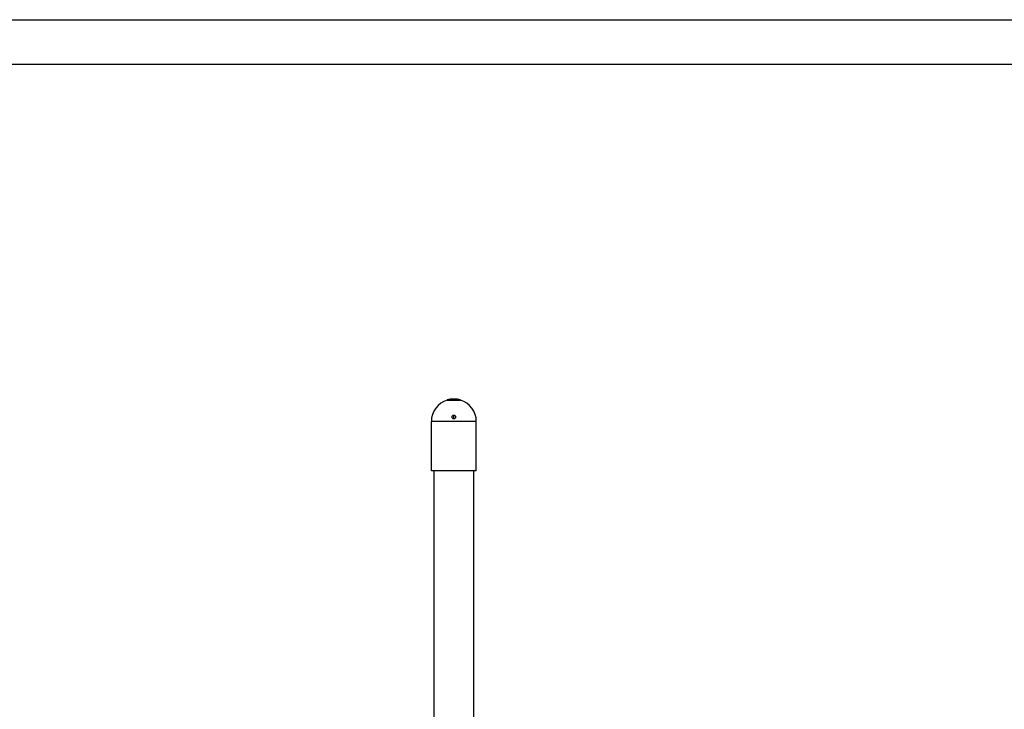
# Model space of a CAD drawing. Extents: x -162698 to -154298, y -93268 to -87328.
# Drawn here: x -160773 to -158582, y -88862 to -87328 of the extents above; entities that cross this region are included whole.
import ezdxf

# ---------------------------------------------------------------- set-up
doc = ezdxf.new("R2010")
doc.units = 0
doc.header["$MEASUREMENT"] = 0
doc.layers.add('EBLAYER1', color=7, linetype='CONTINUOUS', lineweight=25)
doc.layers.add('FORMAT', color=7, linetype='CONTINUOUS')

msp = doc.modelspace()

# ---------------------------------------------------------------- linework, layer by layer
at = {"layer": 'EBLAYER1', "linetype": 'Continuous'}
msp.add_line((-162697.8, -87327.7), (-154297.8, -87327.7), dxfattribs=at)
at = {"layer": 'EBLAYER1', "linetype": 'Continuous', "lineweight": 25}
msp.add_line((-154397.8, -87427.7), (-162197.8, -87427.7), dxfattribs=at)
at = {"layer": 'FORMAT'}
for p, q in [((-159821.9, -88174.1), (-159791.9, -88174.1)), ((-159804.6, -88208.5), (-159809.1, -88208.5)), ((-159809.1, -88208.8), (-159806.9, -88209)), ((-159806.9, -88209), (-159804.4, -88208.7)), ((-159806.9, -88215.6), (-159806.9, -88209)), ((-159856.9, -88331.8), (-159856.9, -88221.8)), ((-159756.9, -88221.8), (-159856.9, -88221.8)), ((-159756.9, -88331.8), (-159756.9, -88221.8)), ((-159756.9, -88331.8), (-159856.9, -88331.8)), ((-159851.4, -88331.8), (-159851.4, -89983.8)), ((-159762.4, -89983.8), (-159762.4, -88331.8))]:
    msp.add_line(p, q, dxfattribs=at)
for start, end in [(107.4576, 180), (0, 72.5424)]:
    msp.add_arc((-159806.9, -88221.8), 50, start, end, dxfattribs=at)
for points, knots in [([(-159806.9, -88171.8), (-159807.7, -88171.8), (-159809.4, -88171.8), (-159811.8, -88172), (-159814, -88172.3), (-159816.1, -88172.6), (-159818, -88173), (-159819.5, -88173.4), (-159820.7, -88173.7), (-159821.7, -88174), (-159821.8, -88174.1), (-159821.9, -88174.1)], [0, 0, 0, 0, 0.102676, 0.208408, 0.311063, 0.416554, 0.521875, 0.630114, 0.737647, 0.848468, 1, 1, 1, 1]), ([(-159791.9, -88174.1), (-159792, -88174.1), (-159792, -88174.1), (-159792.7, -88173.9), (-159793.6, -88173.6), (-159795, -88173.3), (-159796.7, -88172.9), (-159798.6, -88172.5), (-159800.9, -88172.2), (-159803.7, -88171.9), (-159805.7, -88171.8), (-159806.9, -88171.8)], [0, 0, 0, 0, 0.102554, 0.208173, 0.310702, 0.41605, 0.521518, 0.629918, 0.737411, 0.848198, 1, 1, 1, 1]), ([(-159809.2, -88208.5), (-159809.5, -88208.8), (-159810.2, -88209.4), (-159810.8, -88210.6), (-159811, -88212), (-159810.7, -88213.4), (-159810, -88214.5), (-159808.9, -88215.4), (-159807.6, -88215.8), (-159806.2, -88215.8), (-159804.9, -88215.4), (-159803.9, -88214.5), (-159803.2, -88213.4), (-159802.9, -88212), (-159803, -88210.7), (-159803.6, -88209.4), (-159804.6, -88208.4), (-159805.9, -88207.9), (-159807.2, -88207.7), (-159808.4, -88208), (-159809, -88208.4), (-159809.2, -88208.5)], [0, 0, 0, 0, 0.053962, 0.107894, 0.162602, 0.217897, 0.273072, 0.327465, 0.380783, 0.433221, 0.485334, 0.537784, 0.591087, 0.645428, 0.700565, 0.755881, 0.810643, 0.864346, 0.916993, 0.969071, 1, 1, 1, 1])]:
    msp.add_open_spline(points, degree=3, knots=knots, dxfattribs=at)

doc.saveas('drawing.dxf')
